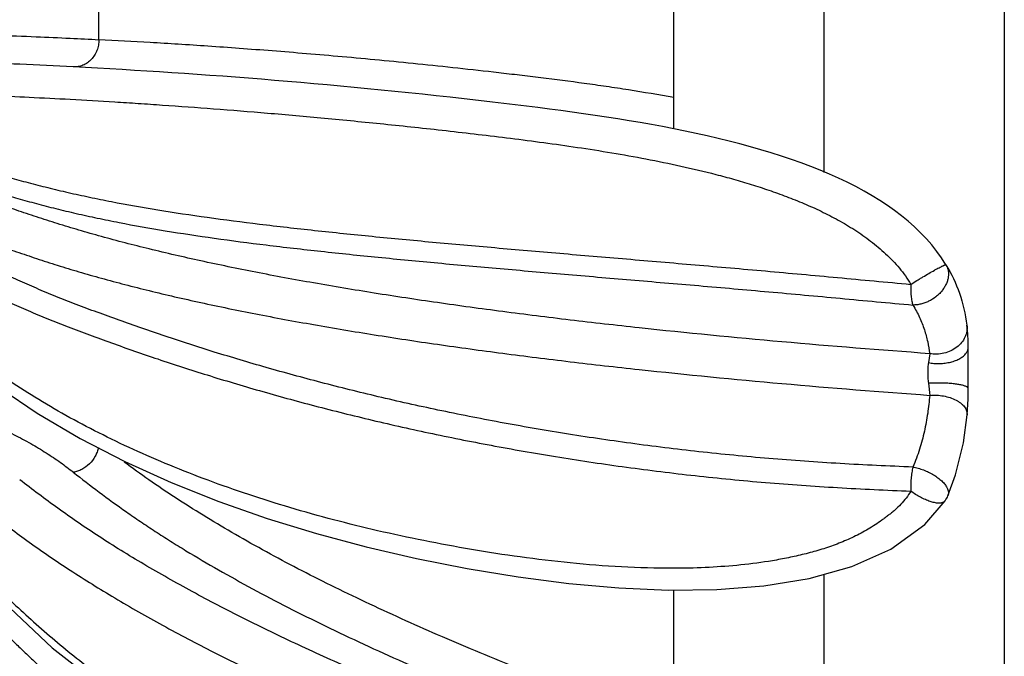
# Model space of a CAD drawing. Units: inches. Extents: x 0 to 22, y 0 to 17.
# Drawn here: x 15.7 to 16.4, y 4.5 to 5 of the extents above; entities that cross this region are included whole.
import ezdxf

# ---------------------------------------------------------------- set-up
doc = ezdxf.new("R2010")
doc.units = ezdxf.units.IN
doc.header["$LTSCALE"] = 1.21
doc.header["$MEASUREMENT"] = 0
doc.layers.get('0').update_dxf_attribs({"linetype": 'CONTINUOUS'})

msp = doc.modelspace()

# ---------------------------------------------------------------- linework, layer by layer
at = {"color": 7, "linetype": 'CONTINUOUS'}
for p, q in [((16.40242, 6.19519), (16.40242, 3.72019)), ((16.28242, 5.06093), (16.28242, 4.85407)), ((16.18242, 4.8831), (16.18242, 5.03228)), ((16.37842, 4.70967), (16.37842, 4.73769)), ((16.37761, 4.69266), (16.37761, 4.69265)), ((16.36305, 4.63534), (16.36303, 4.63531)), ((16.36491, 4.63877), (16.3649, 4.63876)), ((15.71693, 4.58622), (15.7689, 4.53741)), ((16.28242, 4.58636), (16.28242, 4.41981)), ((16.18242, 4.45587), (16.18242, 4.57594))]:
    msp.add_line(p, q, dxfattribs=at)
at = {"color": 9, "linetype": 'CONTINUOUS'}
for p, q in [((15.79989, 4.94245), (15.79989, 4.97293)), ((16.35277, 4.73333), (16.35189, 4.72737)), ((16.35189, 4.71359), (16.35277, 4.70559)), ((16.36303, 4.63532), (16.36215, 4.63451))]:
    msp.add_line(p, q, dxfattribs=at)
at = {"color": 7, "linetype": 'CONTINUOUS'}
for points in [[(15.7346, 4.71011), (15.75881, 4.69378), (15.7874, 4.67689)], [(16.37761, 4.69265), (16.37827, 4.70303), (16.37841, 4.70967)], [(16.36489, 4.63873), (16.36998, 4.65255), (16.37521, 4.67406), (16.37761, 4.69265)], [(15.7874, 4.67689), (15.81721, 4.66149), (15.84801, 4.64751), (15.87962, 4.6349), (15.91187, 4.62359), (15.94464, 4.61353), (15.97782, 4.60467), (16.01133, 4.59694), (16.04506, 4.59031), (16.07884, 4.58475), (16.11253, 4.58037), (16.14594, 4.57736), (16.17885, 4.5759)], [(16.17885, 4.5759), (16.21108, 4.57625), (16.24238, 4.57868), (16.2725, 4.58359), (16.30091, 4.59152), (16.32696, 4.60318), (16.34951, 4.61953), (16.36306, 4.63537)], [(15.7689, 4.53741), (15.81768, 4.49938), (15.85279, 4.47622)]]:
    msp.add_lwpolyline(points, dxfattribs=at)
for centre, radius, start, end in [((15.49808, -0.58235), 5.51402, 87.41065, 87.72675), ((15.51693, -0.1662), 5.09745, 87.00956, 87.41106), ((16.26174, 4.73785), 0.11667, 359.9215, 7.11241), ((16.34645, 4.64659), 0.02005, 325.87277, 337.00219)]:
    msp.add_arc(centre, radius, start, end, dxfattribs=at)
at = {"color": 9, "linetype": 'CONTINUOUS'}
for points, knots in [([(15.56565, 4.95006), (15.5898, 4.94959), (15.62519, 4.94883), (15.67107, 4.94758), (15.70245, 4.94659), (15.73122, 4.94555), (15.75705, 4.94449), (15.77961, 4.94348), (15.79352, 4.94279), (15.79989, 4.94245)], [0, 0, 0, 0, 0.309148, 0.453089, 0.58757, 0.710947, 0.821687, 0.918459, 1, 1, 1, 1]), ([(15.79988, 4.94245), (15.79988, 4.94124), (15.79965, 4.9388), (15.79867, 4.9353), (15.79707, 4.93207), (15.79493, 4.92926), (15.79233, 4.92699), (15.78936, 4.92533), (15.78616, 4.92439), (15.78395, 4.92425), (15.78286, 4.9243)], [0, 0, 0, 0, 0.131385, 0.262512, 0.391655, 0.518198, 0.641969, 0.763194, 0.882451, 1, 1, 1, 1]), ([(16.18242, 4.9039), (16.17241, 4.90571), (16.15745, 4.90823), (16.13757, 4.91125), (16.11815, 4.914), (16.09894, 4.91646), (16.07996, 4.91875), (16.06151, 4.9209), (16.03893, 4.92342), (16.01246, 4.92621), (15.98685, 4.92874), (15.96213, 4.93103), (15.93833, 4.93309), (15.9155, 4.93494), (15.89365, 4.9366), (15.87283, 4.93808), (15.85305, 4.93939), (15.82885, 4.94086), (15.81125, 4.94182), (15.79989, 4.94245)], [0, 0, 0, 0, 0.079327, 0.118303, 0.1568, 0.232322, 0.269333, 0.305833, 0.377249, 0.446471, 0.513407, 0.577976, 0.640095, 0.699682, 0.75666, 0.810955, 0.8625, 0.911234, 1, 1, 1, 1]), ([(15.72842, 4.90543), (15.73676, 4.90497), (15.75423, 4.90412), (15.78158, 4.90277), (15.80579, 4.90134), (15.82627, 4.90002), (15.84818, 4.89854), (15.87685, 4.89647), (15.91275, 4.89358), (15.95055, 4.89021), (15.9832, 4.887), (16.0102, 4.88417), (16.03108, 4.88187), (16.05236, 4.87941), (16.07403, 4.8768), (16.09606, 4.87395), (16.12612, 4.8697), (16.15658, 4.86466), (16.18729, 4.85839), (16.20672, 4.85378), (16.22231, 4.84957), (16.23405, 4.8461), (16.24578, 4.84228), (16.25747, 4.83807), (16.2691, 4.8334), (16.28062, 4.82823), (16.29195, 4.82241), (16.30298, 4.81585), (16.3118, 4.80966), (16.31856, 4.80423), (16.32347, 4.79989), (16.32819, 4.79528), (16.33264, 4.79038), (16.33671, 4.78515), (16.33911, 4.78143), (16.3402, 4.77951)], [0, 0, 0, 0, 0.039303, 0.082266, 0.128789, 0.153351, 0.17876, 0.232057, 0.288552, 0.348102, 0.410556, 0.442829, 0.47577, 0.509359, 0.543573, 0.578396, 0.613815, 0.686387, 0.723521, 0.76121, 0.780264, 0.799458, 0.818791, 0.838263, 0.857892, 0.877695, 0.897649, 0.917751, 0.938027, 0.948239, 0.958509, 0.968849, 0.979231, 0.989616, 1, 1, 1, 1]), ([(16.35277, 4.73333), (16.31997, 4.7357), (16.25546, 4.74085), (16.17569, 4.74862), (16.11379, 4.75562), (16.06903, 4.7612), (16.02559, 4.76715), (15.98364, 4.77349), (15.94332, 4.78022), (15.90483, 4.78733), (15.86837, 4.79484), (15.83412, 4.80273), (15.8071, 4.80973), (15.78674, 4.81554), (15.77466, 4.81922), (15.7653, 4.82219), (15.75846, 4.82441), (15.75173, 4.82665), (15.74504, 4.82891), (15.73832, 4.83118), (15.72903, 4.83422), (15.71934, 4.83718), (15.7091, 4.83993), (15.70072, 4.84196), (15.69173, 4.84388), (15.68211, 4.84565), (15.67189, 4.84729), (15.65734, 4.84936), (15.63825, 4.85162), (15.6145, 4.85389), (15.5899, 4.85581), (15.56471, 4.85742), (15.53912, 4.85879), (15.51328, 4.85997), (15.48729, 4.86102), (15.46122, 4.86202), (15.43514, 4.86301), (15.40906, 4.86402), (15.37431, 4.86537), (15.33091, 4.8671), (15.27887, 4.86923), (15.20957, 4.87211), (15.123, 4.8758), (15.01916, 4.8803), (14.94996, 4.8833), (14.91536, 4.8848)], [0, 0, 0, 0, 0.068055, 0.133904, 0.165822, 0.196964, 0.227235, 0.256535, 0.284765, 0.311809, 0.337524, 0.361791, 0.384524, 0.395273, 0.405606, 0.410637, 0.415593, 0.420484, 0.425333, 0.4302, 0.435151, 0.445565, 0.451156, 0.457083, 0.463409, 0.470172, 0.47733, 0.484822, 0.500576, 0.517107, 0.534187, 0.551634, 0.569341, 0.587206, 0.605164, 0.623166, 0.641173, 0.659175, 0.67717, 0.713128, 0.749049, 0.784943, 0.856667, 0.928337, 1, 1, 1, 1]), ([(14.91536, 4.85706), (14.94996, 4.85556), (15.01917, 4.85256), (15.12301, 4.84806), (15.20958, 4.84437), (15.27889, 4.84149), (15.33094, 4.83936), (15.37434, 4.83763), (15.40909, 4.83627), (15.43517, 4.83528), (15.46126, 4.83428), (15.49594, 4.83294), (15.53891, 4.83117), (15.58139, 4.82872), (15.61453, 4.82614), (15.63827, 4.82388), (15.65736, 4.82162), (15.6719, 4.81954), (15.68211, 4.81789), (15.69174, 4.81612), (15.70073, 4.81421), (15.70912, 4.81218), (15.71935, 4.80943), (15.72903, 4.80648), (15.73832, 4.80345), (15.74505, 4.80119), (15.75174, 4.79894), (15.75848, 4.79669), (15.76532, 4.79446), (15.77467, 4.79148), (15.78674, 4.78778), (15.80173, 4.78351), (15.81737, 4.77933), (15.83362, 4.77523), (15.85046, 4.77122), (15.87403, 4.76593), (15.90484, 4.75959), (15.94334, 4.75248), (15.98365, 4.74575), (16.02561, 4.73941), (16.06904, 4.73346), (16.11379, 4.72788), (16.17569, 4.72088), (16.25546, 4.71311), (16.31997, 4.70796), (16.35277, 4.70559)], [0, 0, 0, 0, 0.071667, 0.143341, 0.215068, 0.250966, 0.286889, 0.322845, 0.34084, 0.358849, 0.376859, 0.394856, 0.43068, 0.465835, 0.482909, 0.499444, 0.51519, 0.522677, 0.529832, 0.536598, 0.542928, 0.548855, 0.554443, 0.564849, 0.569797, 0.574665, 0.579519, 0.584415, 0.58937, 0.594399, 0.604729, 0.615483, 0.626655, 0.638219, 0.650164, 0.662483, 0.688203, 0.715247, 0.743473, 0.772773, 0.803043, 0.834181, 0.866098, 0.931945, 1, 1, 1, 1]), ([(15.72842, 4.854), (15.73238, 4.85284), (15.74051, 4.85055), (15.753, 4.8472), (15.76603, 4.84386), (15.77962, 4.84061), (15.79374, 4.83752), (15.8136, 4.83352), (15.83971, 4.8289), (15.87257, 4.82399), (15.90735, 4.81951), (15.94396, 4.81534), (15.98233, 4.8114), (16.02236, 4.8076), (16.06395, 4.80388), (16.10701, 4.80016), (16.15143, 4.79637), (16.1971, 4.79249), (16.24391, 4.78841), (16.29173, 4.784), (16.32394, 4.781), (16.3402, 4.77951)], [0, 0, 0, 0, 0.020087, 0.041042, 0.062855, 0.085491, 0.108926, 0.133152, 0.183944, 0.237798, 0.294648, 0.354397, 0.416932, 0.482128, 0.549846, 0.619931, 0.69222, 0.766546, 0.842747, 0.920646, 1, 1, 1, 1]), ([(15.73404, 4.84001), (15.73802, 4.83889), (15.74402, 4.83719), (15.7521, 4.83496), (15.76052, 4.83269), (15.77141, 4.8299), (15.78492, 4.82668), (15.79897, 4.82358), (15.8187, 4.81958), (15.84465, 4.81497), (15.87729, 4.81007), (15.91184, 4.80558), (15.94821, 4.80141), (15.98631, 4.79747), (16.02605, 4.79367), (16.06735, 4.78995), (16.1101, 4.78624), (16.14659, 4.78312), (16.17642, 4.78058), (16.20705, 4.77796), (16.24602, 4.77456), (16.2935, 4.77019), (16.32548, 4.7672), (16.34161, 4.76571)], [0, 0, 0, 0, 0.020219, 0.030525, 0.041054, 0.062866, 0.08557, 0.109042, 0.133277, 0.184103, 0.237985, 0.294849, 0.354605, 0.417136, 0.482322, 0.550021, 0.620084, 0.692349, 0.729251, 0.766637, 0.842811, 0.920719, 1, 1, 1, 1]), ([(16.3402, 4.77951), (16.34147, 4.78039), (16.34348, 4.78162), (16.34619, 4.78321), (16.34889, 4.78481), (16.3521, 4.78672), (16.3552, 4.7885), (16.35746, 4.78975), (16.35894, 4.79053), (16.36007, 4.79111), (16.36087, 4.79151), (16.3614, 4.79177), (16.36187, 4.79199), (16.36228, 4.79219), (16.36263, 4.79236), (16.36292, 4.79249), (16.36316, 4.79258), (16.36335, 4.79263), (16.36348, 4.79263), (16.36355, 4.79259), (16.36357, 4.79256), (16.36358, 4.79255)], [0, 0, 0, 0, 0.172975, 0.262055, 0.350888, 0.522795, 0.679237, 0.748912, 0.811484, 0.866049, 0.890102, 0.911882, 0.931299, 0.948262, 0.962713, 0.974644, 0.984072, 0.991087, 0.996017, 0.998017, 1, 1, 1, 1]), ([(16.36358, 4.79255), (16.36395, 4.79194), (16.36457, 4.79065), (16.36513, 4.78856), (16.36532, 4.78635), (16.36513, 4.78405), (16.36457, 4.78173), (16.36365, 4.77941), (16.36239, 4.77715), (16.36082, 4.77499), (16.35896, 4.77298), (16.35616, 4.77053), (16.35296, 4.76853), (16.34952, 4.76708), (16.34688, 4.7663), (16.34423, 4.76583), (16.34247, 4.76572), (16.34161, 4.76571)], [0, 0, 0, 0, 0.051929, 0.104309, 0.158146, 0.214134, 0.272503, 0.333316, 0.396486, 0.461756, 0.528768, 0.597017, 0.734687, 0.803175, 0.87069, 0.936585, 1, 1, 1, 1]), ([(16.34161, 4.65783), (16.32547, 4.65843), (16.29347, 4.65994), (16.24597, 4.66329), (16.19948, 4.66782), (16.15413, 4.67341), (16.11003, 4.67995), (16.06727, 4.68735), (16.02596, 4.69554), (15.98621, 4.70442), (15.94811, 4.71389), (15.91175, 4.72384), (15.87722, 4.73414), (15.84967, 4.74303), (15.82861, 4.7502), (15.81353, 4.75551), (15.79895, 4.7608), (15.78488, 4.76608), (15.77137, 4.77138), (15.75845, 4.77675), (15.74609, 4.78225), (15.73802, 4.78598), (15.73404, 4.78783)], [0, 0, 0, 0, 0.077513, 0.153768, 0.228539, 0.301682, 0.373065, 0.44254, 0.509958, 0.57517, 0.638028, 0.698389, 0.756106, 0.810998, 0.837325, 0.862895, 0.887716, 0.911777, 0.935018, 0.957377, 0.978916, 1, 1, 1, 1]), ([(16.3402, 4.77951), (16.34014, 4.77816), (16.3401, 4.77555), (16.34031, 4.77184), (16.34071, 4.76901), (16.34118, 4.76702), (16.34146, 4.76613), (16.34161, 4.76571)], [0, 0, 0, 0, 0.290389, 0.560355, 0.799517, 0.905066, 1, 1, 1, 1]), ([(15.72842, 4.7731), (15.73237, 4.77119), (15.74047, 4.76739), (15.75296, 4.7619), (15.76601, 4.75651), (15.77961, 4.75116), (15.79374, 4.7458), (15.81358, 4.73853), (15.83966, 4.72948), (15.8725, 4.71884), (15.90726, 4.70843), (15.94387, 4.69837), (15.98223, 4.68881), (16.02226, 4.67984), (16.06386, 4.67157), (16.10692, 4.6641), (16.15135, 4.65752), (16.19703, 4.65187), (16.24385, 4.6473), (16.2917, 4.64396), (16.32394, 4.64244), (16.3402, 4.64182)], [0, 0, 0, 0, 0.020926, 0.042604, 0.065032, 0.088239, 0.112244, 0.137041, 0.188947, 0.24383, 0.301532, 0.361889, 0.424745, 0.489957, 0.557379, 0.626861, 0.698253, 0.771413, 0.846191, 0.92244, 1, 1, 1, 1]), ([(16.34161, 4.76571), (16.34242, 4.76436), (16.34395, 4.76165), (16.346, 4.75754), (16.34776, 4.75344), (16.34924, 4.74937), (16.35046, 4.74532), (16.35176, 4.74001), (16.35245, 4.736), (16.35277, 4.73333)], [0, 0, 0, 0, 0.137163, 0.270256, 0.399347, 0.524776, 0.647126, 0.766896, 1, 1, 1, 1]), ([(16.37752, 4.7523), (16.37769, 4.75096), (16.37764, 4.7489), (16.37702, 4.74625), (16.37602, 4.74362), (16.37406, 4.74053), (16.3708, 4.73743), (16.36681, 4.73502), (16.3623, 4.73347), (16.35754, 4.73284), (16.35433, 4.73306), (16.35277, 4.73334)], [0, 0, 0, 0, 0.112248, 0.169498, 0.227596, 0.346915, 0.471477, 0.600745, 0.733337, 0.867409, 1, 1, 1, 1]), ([(16.37698, 4.73363), (16.37742, 4.73424), (16.37797, 4.73523), (16.37835, 4.73664), (16.37842, 4.73734), (16.37842, 4.73769)], [0, 0, 0, 0, 0.518742, 0.762308, 1, 1, 1, 1]), ([(16.35189, 4.72737), (16.35311, 4.72714), (16.3556, 4.72682), (16.35937, 4.72672), (16.36311, 4.72701), (16.36668, 4.72768), (16.36995, 4.7287), (16.37283, 4.73003), (16.37521, 4.73164), (16.37648, 4.73294), (16.37698, 4.73363)], [0, 0, 0, 0, 0.137877, 0.278901, 0.41883, 0.55425, 0.682134, 0.79994, 0.905922, 1, 1, 1, 1]), ([(15.56141, 4.72735), (15.57307, 4.72613), (15.59042, 4.72393), (15.61324, 4.72019), (15.62986, 4.71703), (15.64604, 4.71349), (15.66669, 4.70836), (15.69113, 4.70116), (15.71429, 4.69268), (15.73144, 4.68527), (15.74332, 4.67956), (15.75443, 4.67362), (15.76473, 4.66746), (15.77419, 4.66111), (15.78008, 4.65664), (15.78286, 4.65438)], [0, 0, 0, 0, 0.149119, 0.22218, 0.293916, 0.36415, 0.432737, 0.564381, 0.687743, 0.746015, 0.801884, 0.855275, 0.906123, 0.954377, 1, 1, 1, 1]), ([(16.35189, 4.72737), (16.35173, 4.72633), (16.35151, 4.72414), (16.3514, 4.72073), (16.35152, 4.71717), (16.35174, 4.71478), (16.35189, 4.71359)], [0, 0, 0, 0, 0.228264, 0.478498, 0.739803, 1, 1, 1, 1]), ([(16.18225, 4.59039), (16.1707, 4.59035), (16.14776, 4.59101), (16.11375, 4.5937), (16.08046, 4.59771), (16.04797, 4.60276), (16.01633, 4.6086), (15.97588, 4.61732), (15.92775, 4.62995), (15.88181, 4.64522), (15.84734, 4.65873), (15.82304, 4.66927), (15.79995, 4.68033), (15.7781, 4.69192), (15.75754, 4.704), (15.74444, 4.71248), (15.73811, 4.71677)], [0, 0, 0, 0, 0.074116, 0.147124, 0.218878, 0.289239, 0.358071, 0.425301, 0.55472, 0.67715, 0.735648, 0.792279, 0.847029, 0.899916, 0.950938, 1, 1, 1, 1]), ([(16.37698, 4.71149), (16.37672, 4.71161), (16.37614, 4.71183), (16.37479, 4.71226), (16.37273, 4.71271), (16.36989, 4.71315), (16.36663, 4.71349), (16.36308, 4.71371), (16.35937, 4.71381), (16.35561, 4.71378), (16.35312, 4.71367), (16.35189, 4.71359)], [0, 0, 0, 0, 0.033669, 0.073102, 0.168313, 0.283144, 0.413713, 0.555662, 0.704229, 0.854324, 1, 1, 1, 1]), ([(16.37841, 4.71012), (16.37841, 4.71024), (16.37833, 4.71051), (16.37803, 4.71086), (16.37757, 4.7112), (16.37719, 4.71139), (16.37698, 4.71149)], [0, 0, 0, 0, 0.17374, 0.386397, 0.65884, 1, 1, 1, 1]), ([(16.35277, 4.70559), (16.35245, 4.7016), (16.35178, 4.6956), (16.35046, 4.68763), (16.34925, 4.68163), (16.34778, 4.67564), (16.34542, 4.66763), (16.34324, 4.66172), (16.34161, 4.65783)], [0, 0, 0, 0, 0.244144, 0.367422, 0.491611, 0.616841, 0.743291, 1, 1, 1, 1]), ([(16.35277, 4.70559), (16.3543, 4.70573), (16.35739, 4.70578), (16.36197, 4.70526), (16.36632, 4.70417), (16.36965, 4.7028), (16.37199, 4.70145), (16.37351, 4.70037), (16.37482, 4.6992), (16.3759, 4.69797), (16.37674, 4.69668), (16.37731, 4.69535), (16.37762, 4.694), (16.37764, 4.6931), (16.37761, 4.69266)], [0, 0, 0, 0, 0.148801, 0.299501, 0.445913, 0.58322, 0.647283, 0.707735, 0.76437, 0.81725, 0.866629, 0.913011, 0.957158, 1, 1, 1, 1]), ([(14.91536, 4.69886), (14.94996, 4.6946), (15.01917, 4.68604), (15.10568, 4.67537), (15.17492, 4.66693), (15.22689, 4.66068), (15.27889, 4.65452), (15.32225, 4.64947), (15.35696, 4.64549), (15.38301, 4.64255), (15.40908, 4.63966), (15.43517, 4.63684), (15.46126, 4.63402), (15.49597, 4.63019), (15.53055, 4.62611), (15.56479, 4.62088), (15.59001, 4.61626), (15.61465, 4.61079), (15.63465, 4.60536), (15.6501, 4.60039), (15.66126, 4.59636), (15.67199, 4.59199), (15.68222, 4.58728), (15.69034, 4.58301), (15.6965, 4.5794), (15.70232, 4.57574), (15.70924, 4.57097), (15.71957, 4.56304), (15.72918, 4.55468), (15.73835, 4.54614), (15.74505, 4.53974), (15.75172, 4.53333), (15.75846, 4.52696), (15.76529, 4.52061), (15.77224, 4.51431), (15.77932, 4.50805), (15.78902, 4.49975), (15.80158, 4.48954), (15.81723, 4.47761), (15.83349, 4.46592), (15.85034, 4.4545), (15.87376, 4.4395), (15.90444, 4.42151), (15.94299, 4.40121), (15.98335, 4.38201), (16.02535, 4.36393), (16.06881, 4.34695), (16.1136, 4.33106), (16.15957, 4.31624), (16.20659, 4.30248), (16.27088, 4.28542), (16.31983, 4.27429), (16.35277, 4.26752)], [0, 0, 0, 0, 0.068339, 0.136684, 0.170868, 0.205064, 0.239277, 0.273507, 0.29063, 0.30776, 0.324898, 0.342045, 0.359193, 0.376333, 0.410496, 0.427442, 0.444215, 0.460738, 0.476905, 0.484806, 0.49256, 0.500142, 0.507513, 0.514639, 0.518102, 0.5215, 0.528126, 0.534564, 0.547008, 0.55309, 0.55913, 0.565164, 0.57122, 0.577309, 0.583436, 0.58961, 0.595836, 0.608464, 0.621323, 0.634406, 0.647707, 0.661226, 0.688908, 0.717391, 0.746604, 0.776491, 0.806995, 0.838058, 0.869626, 0.90165, 0.934084, 1, 1, 1, 1]), ([(15.79953, 4.67078), (15.79933, 4.66978), (15.79876, 4.66777), (15.79701, 4.66396), (15.79379, 4.65971), (15.78953, 4.65657), (15.78577, 4.65499), (15.78383, 4.65452), (15.78286, 4.65438)], [0, 0, 0, 0, 0.124244, 0.251084, 0.507293, 0.759804, 0.882158, 1, 1, 1, 1]), ([(16.18242, 4.48372), (16.17302, 4.48734), (16.15441, 4.49449), (16.12675, 4.50509), (16.10405, 4.51385), (16.08622, 4.52087), (16.06879, 4.52784), (16.04742, 4.53663), (16.0144, 4.55075), (15.98246, 4.56525), (15.95172, 4.58021), (15.92288, 4.59491), (15.88896, 4.61352), (15.85699, 4.63312), (15.83332, 4.64906), (15.82213, 4.65711), (15.8167, 4.66116)], [0, 0, 0, 0, 0.07406, 0.146722, 0.217932, 0.252999, 0.287711, 0.356062, 0.422928, 0.551962, 0.614045, 0.674446, 0.790058, 0.898607, 0.950196, 1, 1, 1, 1]), ([(15.78286, 4.65438), (15.78854, 4.6499), (15.80017, 4.64093), (15.81516, 4.63005), (15.82767, 4.62142), (15.83743, 4.61492), (15.84751, 4.60848), (15.86147, 4.59985), (15.87963, 4.58918), (15.90229, 4.57661), (15.92597, 4.56417), (15.95065, 4.55188), (15.97631, 4.53973), (16.0029, 4.52771), (16.02566, 4.51787), (16.04431, 4.51008), (16.0586, 4.50424), (16.0731, 4.49844), (16.09277, 4.49069), (16.1178, 4.48097), (16.14832, 4.46913), (16.16887, 4.46114), (16.17927, 4.45709)], [0, 0, 0, 0, 0.048777, 0.099109, 0.124963, 0.151334, 0.178243, 0.205678, 0.262058, 0.320352, 0.380513, 0.442546, 0.506419, 0.572068, 0.639434, 0.673743, 0.708462, 0.743578, 0.779079, 0.851178, 0.924702, 1, 1, 1, 1]), ([(16.34161, 4.65783), (16.34131, 4.65662), (16.3408, 4.65406), (16.34032, 4.6501), (16.3401, 4.64598), (16.34013, 4.6432), (16.3402, 4.64182)], [0, 0, 0, 0, 0.232827, 0.48373, 0.742919, 1, 1, 1, 1]), ([(16.34161, 4.65783), (16.34277, 4.65761), (16.34514, 4.65707), (16.34865, 4.65594), (16.35208, 4.65447), (16.35531, 4.65272), (16.35824, 4.65076), (16.36076, 4.64866), (16.3628, 4.64649), (16.36385, 4.64493), (16.36426, 4.64416)], [0, 0, 0, 0, 0.130838, 0.267666, 0.405974, 0.542102, 0.672512, 0.793918, 0.903582, 1, 1, 1, 1]), ([(16.36358, 4.33182), (16.36124, 4.33541), (16.35608, 4.3424), (16.34732, 4.35215), (16.33759, 4.36116), (16.32717, 4.36945), (16.31626, 4.37712), (16.30503, 4.38427), (16.29354, 4.39094), (16.28189, 4.39719), (16.27014, 4.4031), (16.25833, 4.4087), (16.2465, 4.41405), (16.23076, 4.42085), (16.21112, 4.4289), (16.18763, 4.43803), (16.16437, 4.44677), (16.13397, 4.45798), (16.10397, 4.46894), (16.07452, 4.47998), (16.05299, 4.48823), (16.03186, 4.49655), (16.01116, 4.50496), (15.99088, 4.51343), (15.96468, 4.52472), (15.93309, 4.53898), (15.90249, 4.55377), (15.87904, 4.56578), (15.86216, 4.57476), (15.84581, 4.58382), (15.82998, 4.59294), (15.81472, 4.60212), (15.80008, 4.6114), (15.78608, 4.62078), (15.76838, 4.63328), (15.75556, 4.64293), (15.74719, 4.6494)], [0, 0, 0, 0, 0.018375, 0.037205, 0.056172, 0.075222, 0.094301, 0.113349, 0.13235, 0.151276, 0.170092, 0.188786, 0.207361, 0.225818, 0.262368, 0.29842, 0.333958, 0.368984, 0.437495, 0.470982, 0.503963, 0.536441, 0.568409, 0.599848, 0.630739, 0.690832, 0.748585, 0.776547, 0.803894, 0.830634, 0.856768, 0.882259, 0.907061, 0.931144, 0.954586, 1, 1, 1, 1]), ([(16.3402, 4.64182), (16.3393, 4.64021), (16.33724, 4.63714), (16.3336, 4.63297), (16.33025, 4.62981), (16.32744, 4.62742), (16.3253, 4.62569), (16.32312, 4.62401), (16.32019, 4.62185), (16.31495, 4.61827), (16.30717, 4.61368), (16.29742, 4.60899), (16.28736, 4.60507), (16.27707, 4.60181), (16.26663, 4.5991), (16.25613, 4.59684), (16.2421, 4.59436), (16.22449, 4.59217), (16.20335, 4.59073), (16.18927, 4.59041), (16.18225, 4.59039)], [0, 0, 0, 0, 0.032166, 0.064236, 0.096375, 0.112443, 0.128468, 0.144433, 0.160345, 0.192029, 0.255007, 0.31775, 0.38047, 0.443221, 0.505915, 0.568376, 0.630581, 0.754419, 0.877614, 1, 1, 1, 1]), ([(16.36215, 4.63451), (16.36167, 4.63421), (16.36079, 4.63393), (16.35953, 4.63377), (16.3584, 4.63376), (16.35717, 4.63387), (16.35534, 4.63419), (16.35286, 4.63489), (16.34977, 4.63613), (16.34654, 4.63772), (16.34328, 4.63957), (16.34119, 4.64102), (16.3402, 4.64182)], [0, 0, 0, 0, 0.070567, 0.11254, 0.159204, 0.210606, 0.266633, 0.391522, 0.531391, 0.682715, 0.840918, 1, 1, 1, 1]), ([(16.36426, 4.64416), (16.36451, 4.64368), (16.36492, 4.64275), (16.36526, 4.64132), (16.36528, 4.63998), (16.36506, 4.63915), (16.3649, 4.63877)], [0, 0, 0, 0, 0.286987, 0.545085, 0.779505, 1, 1, 1, 1]), ([(15.72842, 4.62693), (15.73657, 4.62031), (15.75374, 4.60728), (15.78119, 4.58861), (15.81084, 4.57017), (15.84265, 4.552), (15.87658, 4.53414), (15.9125, 4.51656), (15.95033, 4.49927), (15.98308, 4.48521), (16.01015, 4.4741), (16.03104, 4.46576), (16.05232, 4.45748), (16.07399, 4.44927), (16.09603, 4.44107), (16.1184, 4.4328), (16.14109, 4.4244), (16.16407, 4.41576), (16.18728, 4.40679), (16.20671, 4.39894), (16.2223, 4.39232), (16.23405, 4.38715), (16.24578, 4.38174), (16.25746, 4.37605), (16.26909, 4.37004), (16.28447, 4.36153), (16.29943, 4.35211), (16.31177, 4.34276), (16.31855, 4.33705), (16.32345, 4.33258), (16.32816, 4.32792), (16.33404, 4.32149), (16.33797, 4.31626), (16.3402, 4.31258)], [0, 0, 0, 0, 0.045435, 0.093267, 0.143634, 0.196505, 0.251823, 0.309542, 0.369583, 0.431848, 0.463783, 0.496234, 0.529184, 0.56262, 0.596541, 0.630954, 0.665863, 0.701271, 0.737178, 0.773583, 0.791973, 0.810487, 0.829121, 0.847871, 0.866745, 0.885747, 0.923966, 0.943134, 0.952717, 0.962293, 0.971863, 0.98138, 1, 1, 1, 1]), ([(15.73502, 4.57487), (15.73929, 4.57066), (15.74804, 4.56228), (15.76164, 4.54997), (15.77587, 4.53787), (15.79071, 4.52606), (15.80615, 4.51453), (15.82218, 4.5033), (15.83878, 4.49237), (15.85013, 4.48535), (15.8559, 4.48188)], [0, 0, 0, 0, 0.117702, 0.237782, 0.359963, 0.484036, 0.610045, 0.738031, 0.868002, 1, 1, 1, 1])]:
    msp.add_open_spline(points, degree=3, knots=knots, dxfattribs=at)
at = {"color": 7, "linetype": 'CONTINUOUS'}
msp.add_open_spline([(16.18242, 4.8831), (16.14326, 4.89083), (15.99716, 4.90994), (15.86887, 4.91981), (15.78287, 4.9243)], degree=3, knots=[0, 0, 0, 0, 0.283345, 1, 1, 1, 1], dxfattribs=at)
for points in [[(16.36358, 4.79255), (16.33385, 4.84158), (16.26286, 4.86722), (16.18242, 4.8831)], [(16.36358, 4.79255), (16.37084, 4.78059), (16.37563, 4.76724), (16.37752, 4.7523)]]:
    msp.add_open_spline(points, degree=3, dxfattribs=at)

doc.saveas('drawing.dxf')
